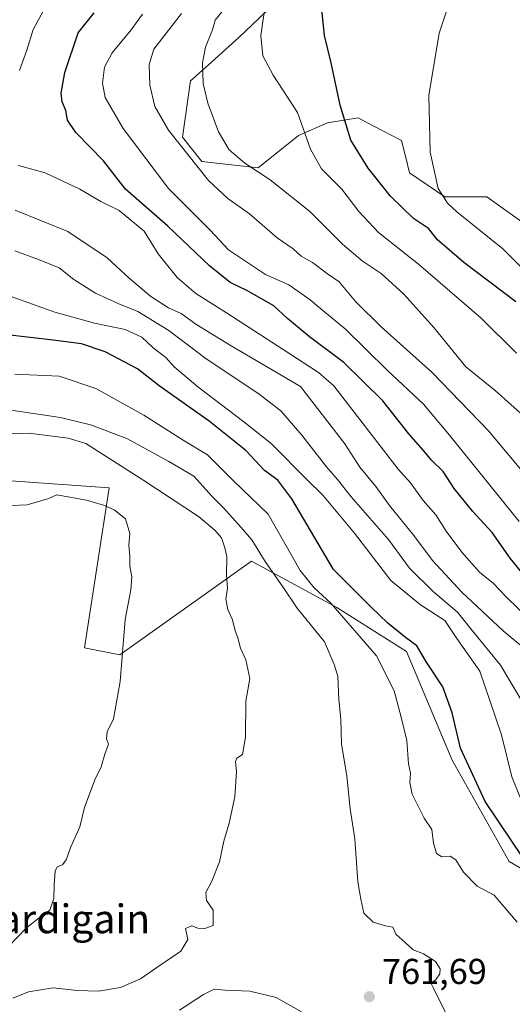
# Model space of a CAD drawing. Units: metres. Extents: x 630886 to 634331, y 4752814 to 4755193.
# Drawn here: x 632198 to 632335, y 4752978 to 4753252 of the extents above; entities that cross this region are included whole.
import ezdxf
from ezdxf.enums import TextEntityAlignment as Align

# ---------------------------------------------------------------- set-up
doc = ezdxf.new("R2010")
doc.units = ezdxf.units.M
doc.header["$MEASUREMENT"] = 0
for name, color, linetype, lineweight in [('Arbolado forestal CxS', 92, 'Continuous', 0), ('Curva de nivel maestra', 30, 'Continuous', 30), ('Curva de nivel normal', 30, 'Continuous', 0), ('Matorral CxS', 135, 'Continuous', 0), ('Prado CxS', 92, 'Continuous', 0), ('Punto de cota en terreno', 7, 'Continuous', 0), ('Rótulo de punto de cota en terreno', 7, 'Continuous', 0), ('Texto cartográfico', 7, 'Continuous', 0)]:
    doc.layers.add(name, color=color, linetype=linetype, lineweight=lineweight)
doc.styles.add('Style-Arial', font='txt')

# ---------------------------------------------------------------- blocks, each defined once
blk = doc.blocks.new('*U22')
at = {"layer": 'Prado CxS', "color": 92, "linetype": 'Continuous', "lineweight": 0}
blk.add_polyline3d([(632339.3347, 4753194.2573, 692.9991), (632327.6757, 4753202.6257, 693.6888), (632325.1771, 4753202.6257, 693.9242), (632316.0307, 4753202.6259, 695.32), (632306.1755, 4753209.3473, 696.6883), (632305.1257, 4753213.5451, 696.4569), (632303.9351, 4753218.3053, 696.4353), (632296.0729, 4753222.3815, 698.1977), (632294.1087, 4753223.3997, 698.7036), (632291.8395, 4753224.5763, 699.241), (632283.3279, 4753223.2329, 702.5133), (632275.2629, 4753219.6489, 705.7408), (632264.0643, 4753210.6911, 709.5625), (632248.3845, 4753212.4813, 713.971), (632243.0106, 4753219.2027, 714.1372), (632245.2471, 4753234.8821, 711.872), (632249.2681, 4753238.5001, 710.6803), (632258.6901, 4753246.9775, 707.6879), (632266.3047, 4753254.1453, 705.2913)], dxfattribs=at)
blk = doc.blocks.new('5PATER')
at = {"layer": 'Punto de cota en terreno', "linetype": 'Continuous', "lineweight": 0}
h = blk.add_hatch(color=51, dxfattribs=at)
edge = h.paths.add_edge_path()
edge.add_ellipse((0, 0), major_axis=(-0.11, -0.111), ratio=0.999422, start_angle=0, end_angle=360)

msp = doc.modelspace()

# ---------------------------------------------------------------- linework, layer by layer
at = {"layer": 'Arbolado forestal CxS', "color": 92, "linetype": 'Continuous', "lineweight": 0}
for points in [[(632266.3047, 4753254.1453, 705.2913), (632258.6901, 4753246.9775, 707.6879), (632249.2681, 4753238.5001, 710.6803), (632245.2471, 4753234.8821, 711.872), (632243.0106, 4753219.2027, 714.1372), (632248.3845, 4753212.4813, 713.971), (632264.0643, 4753210.6911, 709.5625), (632275.2629, 4753219.6489, 705.7408), (632283.3279, 4753223.2329, 702.5133), (632291.8395, 4753224.5763, 699.241), (632294.1087, 4753223.3997, 698.7036), (632296.0729, 4753222.3815, 698.1977), (632303.9351, 4753218.3053, 696.4353), (632305.1257, 4753213.5451, 696.4569), (632306.1755, 4753209.3473, 696.6883), (632316.0307, 4753202.6259, 695.32), (632325.1771, 4753202.6257, 693.9242), (632327.6757, 4753202.6257, 693.6888), (632339.3347, 4753194.2573, 692.9991)], [(632266.3047, 4753254.1453, 705.2913), (632258.6901, 4753246.9775, 707.6879), (632249.2681, 4753238.5001, 710.6803), (632245.2471, 4753234.8821, 711.872), (632243.0106, 4753219.2027, 714.1372), (632248.3845, 4753212.4813, 713.971), (632264.0643, 4753210.6911, 709.5625), (632275.2629, 4753219.6489, 705.7408), (632283.3279, 4753223.2329, 702.5133), (632291.8395, 4753224.5763, 699.241), (632294.1087, 4753223.3997, 698.7036), (632296.0729, 4753222.3815, 698.1977), (632303.9351, 4753218.3053, 696.4353), (632305.1257, 4753213.5451, 696.4569), (632306.1755, 4753209.3473, 696.6883), (632316.0307, 4753202.6259, 695.32), (632325.1771, 4753202.6257, 693.9242), (632327.6757, 4753202.6257, 693.6888), (632339.3347, 4753194.2573, 692.9991), (632345.1495, 4753190.0835, 692.6444), (632355.0045, 4753185.6025, 691.7884), (632355.4203, 4753185.4495, 691.7358), (632363.0974, 4753182.6233, 691.1115)], [(632385.3081, 4752972.4031, 752.3924), (632370.6486, 4752996.3173, 749.098), (632333.9277, 4753017.7381, 751.73), (632318.0535, 4753045.9681, 751.6805), (632305.3159, 4753076.1723, 752.2436), (632285.9681, 4753088.4487, 754.6993), (632262.1533, 4753101.2633, 762.756), (632225.5663, 4753075.2323, 770.2034), (632215.6754, 4753077.2105, 771.5371), (632222.6005, 4753121.7281, 768.4756), (632193.9163, 4753123.7067, 768.394)], [(632298.875, 4752839.9888, 752.6001), (632303.9861, 4752841.6051, 750.861), (632330.6083, 4752876.0431, 755.1482), (632360.7987, 4752921.7961, 756.1041), (632374.4276, 4752951.6285, 751.7112), (632385.3081, 4752972.4031, 752.3924), (632370.6486, 4752996.3173, 749.098), (632333.9277, 4753017.7381, 751.73), (632318.0535, 4753045.9681, 751.6805), (632305.3159, 4753076.1723, 752.2436), (632285.9681, 4753088.4487, 754.6993), (632262.1533, 4753101.2633, 762.756), (632225.5663, 4753075.2323, 770.2034), (632215.6754, 4753077.2105, 771.5371), (632222.6005, 4753121.7281, 768.4756), (632193.9163, 4753123.7067, 768.394)]]:
    msp.add_polyline3d(points, dxfattribs=at)
at = {"layer": 'Curva de nivel maestra', "color": 30, "linetype": 'Continuous', "lineweight": 30, "flags": 128}
for points, elevation in [([(632335.72, 4753173.4601), (632321.31, 4753184.3601), (632313.94, 4753190.6701), (632311.49, 4753193.8001), (632307.25, 4753196.6301), (632300.84, 4753202.8201), (632294.62, 4753210.5801), (632289.86, 4753218.3801), (632286.91, 4753228.1001), (632284.4, 4753239.8601), (632282.5, 4753247.4701), (632281.59, 4753256.5301)], 700), ([(632342.27, 4753092.2301), (632334.13, 4753102.0901), (632329.13, 4753109.2701), (632323.78, 4753115.1501), (632318.57, 4753121.5101), (632315.5, 4753126.2701), (632312.27, 4753129.3801), (632310.1, 4753132.0601), (632305.98, 4753136.7401), (632298.72, 4753145.9201), (632287.89, 4753156.5201), (632278.34, 4753163.6501), (632272.2, 4753168.8301), (632268.38, 4753172.2701), (632260.91, 4753176.6201), (632256.26, 4753178.8101), (632250.5, 4753183.4201), (632238.9, 4753194.5101), (632227.12, 4753204.7501), (632221, 4753212.6401), (632213.32, 4753220.5101), (632211, 4753223.9301), (632210.52, 4753226.6401), (632209.46, 4753229.0901), (632209.2, 4753231.4901), (632210.24, 4753237.2401), (632213.95, 4753248.2201), (632218.39, 4753253.8001)], 725), ([(632341.32, 4753013.4801), (632327.23, 4753034.4901), (632320.35, 4753049.2701), (632318.04, 4753059.1501), (632315.47, 4753066.3101), (632310.91, 4753073.2401), (632308.17, 4753077.7201), (632305.03, 4753080.0701), (632300.1, 4753084.0401), (632295.48, 4753088.4901), (632285.05, 4753099.0101), (632273.39, 4753118.6201), (632269.56, 4753123.8601), (632265.78, 4753126.5301), (632260.63, 4753132.0701), (632250.43, 4753140.2101), (632236.54, 4753150.0501), (632230.5, 4753154.7701), (632221.47, 4753159.5601), (632214.88, 4753161.7001), (632206.97, 4753162.7301), (632194.24, 4753164.2101)], 750)]:
    msp.add_lwpolyline(points, dxfattribs=dict(at, elevation=elevation))
at = {"layer": 'Curva de nivel normal', "color": 30, "linetype": 'Continuous', "lineweight": 0, "flags": 128}
for points, elevation in [([(632340.68, 4753179.6), (632332.09, 4753188.15), (632319.34, 4753198.41), (632316.74, 4753200.83), (632314.17, 4753204.96), (632311.92, 4753215.01), (632311.5, 4753230.82), (632314.43, 4753248.13), (632320.83, 4753267.3)], 695), ([(632197.59, 4753237.81), (632199.64, 4753243.43), (632201.45, 4753249.16), (632204.24, 4753254.28)], 730), ([(632338.76, 4753140.96), (632330.03, 4753148.72), (632321.87, 4753155.38), (632312.94, 4753166.24), (632304.63, 4753175.54), (632298.25, 4753181.34), (632292.96, 4753184.87), (632287.48, 4753189.44), (632278.33, 4753198.62), (632267.43, 4753207.39), (632260.37, 4753212), (632256.01, 4753215.74), (632252.98, 4753220.72), (632250.04, 4753228.64), (632248.78, 4753234.18), (632248.57, 4753239.86), (632249.37, 4753244.21), (632251.32, 4753249.1), (632252.1, 4753251.77), (632254.45, 4753254.77)], 710), ([(632335.96, 4753159.18), (632326.12, 4753168.92), (632308.63, 4753183.9), (632297.53, 4753192.69), (632292.03, 4753198.51), (632287.37, 4753204.78), (632281.63, 4753210.46), (632278.58, 4753215.88), (632274.95, 4753226.04), (632268.22, 4753236.47), (632265.39, 4753241.86), (632264.79, 4753247.51), (632266.1, 4753256.5)], 705), ([(632336.68, 4753112.32), (632317.32, 4753136.3), (632310.1, 4753144.97), (632299.98, 4753154.43), (632288.29, 4753165.88), (632282.62, 4753170.55), (632278.56, 4753174.01), (632272.54, 4753178.12), (632266.12, 4753181.06), (632255.79, 4753187.93), (632250.72, 4753193.4), (632239.05, 4753204.9), (632226.5, 4753221.6), (632221.45, 4753230.28), (632220.73, 4753234.2), (632221.32, 4753238.7), (632223.46, 4753242.67), (632228.7, 4753249.1), (632231.84, 4753253.44)], 720), ([(632338.5, 4753125.09), (632328.17, 4753137.53), (632312.39, 4753153.84), (632298.28, 4753166.44), (632291.26, 4753173.44), (632286.56, 4753178.99), (632283.37, 4753181.22), (632279.2, 4753184.33), (632276.06, 4753186.12), (632273.8, 4753188.12), (632269.3, 4753191.26), (632261.62, 4753197.92), (632255.57, 4753202.2), (632250.24, 4753207.2), (632239.09, 4753221.18), (632235.32, 4753227.79), (632233.87, 4753233.68), (632233.74, 4753239.41), (632235, 4753243.66), (632242.68, 4753253.66)], 715), ([(632339.62, 4753084.96), (632333.07, 4753091.35), (632329.56, 4753095.06), (632325.61, 4753098.22), (632320.7, 4753103.77), (632316.4, 4753109.64), (632313.52, 4753114.14), (632309.92, 4753118.21), (632306.48, 4753123.11), (632303.02, 4753126.91), (632285.12, 4753150.03), (632280.82, 4753153.76), (632271.03, 4753160.2), (632255.26, 4753170.39), (632246.72, 4753175.75), (632241.48, 4753180.18), (632236.18, 4753186.77), (632232.28, 4753193.06), (632225.38, 4753198.85), (632220.29, 4753201.3), (632214.44, 4753204.8), (632204.74, 4753209.28), (632197.38, 4753211.34)], 730), ([(632338.25, 4753076.89), (632332.25, 4753081.88), (632320.7, 4753092.66), (632312.56, 4753101.44), (632307.39, 4753108.45), (632300.57, 4753116.77), (632296.78, 4753122.1), (632292.3, 4753127.44), (632288.12, 4753133.96), (632275.81, 4753149.88), (632256.51, 4753161.16), (632246.74, 4753167.21), (632242.58, 4753170.2), (632239.09, 4753171.72), (632234.21, 4753174.89), (632228.15, 4753179.99), (632222.04, 4753185.63), (632211.05, 4753192.99), (632196.43, 4753198.96)], 735), ([(632339.52, 4753058.82), (632331.46, 4753072.41), (632323.24, 4753082.46), (632319.52, 4753087.14), (632312.85, 4753092.81), (632306.16, 4753099.39), (632300.34, 4753107.3), (632289.94, 4753119.17), (632286.11, 4753123.99), (632283.06, 4753127.57), (632276.2, 4753136.35), (632270.31, 4753143.11), (632263.98, 4753148.02), (632249.54, 4753157.59), (632239.18, 4753165.49), (632230.58, 4753170.72), (632225.24, 4753172.86), (632218.75, 4753175.88), (632212.75, 4753179.67), (632208.67, 4753182.9), (632202.92, 4753185.21), (632196.33, 4753187.62)], 740), ([(632195, 4753174.96), (632207.48, 4753170.54), (632218.54, 4753167.51), (632227.06, 4753165.74), (632231.68, 4753163.58), (632234.86, 4753160.63), (632238.33, 4753157.9), (632240.68, 4753155.35), (632247.22, 4753149.82), (632260.06, 4753140.02), (632267.7, 4753134), (632277.76, 4753123.79), (632282.05, 4753119.61), (632290.82, 4753109.12), (632300.99, 4753095.95), (632309.18, 4753089.14), (632316.03, 4753084.78), (632319.32, 4753079.79), (632325.71, 4753070.68), (632331.77, 4753052.97), (632334.66, 4753041.27), (632338.98, 4753030.57)], 745), ([(632336.14, 4753000.9), (632329.76, 4753008.38), (632324.96, 4753010.92), (632321.15, 4753014.78), (632319.02, 4753018.26), (632317.49, 4753019.23), (632315.14, 4753019.04), (632313.67, 4753019.97), (632312.86, 4753022.82), (632312.39, 4753026.68), (632310.22, 4753029.85), (632306.88, 4753036.46), (632306.27, 4753039.71), (632306.41, 4753042.34), (632305.88, 4753044.91), (632305.45, 4753051.44), (632303.88, 4753057.9), (632301.94, 4753065.25), (632296.98, 4753074.94), (632284.26, 4753089.61), (632279.66, 4753093.86), (632275.69, 4753098.71), (632266.81, 4753114.33), (632257.14, 4753123.66), (632249.91, 4753130.9), (632243.15, 4753134.96), (632232.22, 4753141.87), (632218.87, 4753149.28), (632208.71, 4753152.76), (632196.32, 4753153.28)], 755), ([(632316.29, 4752975.64), (632313.78, 4752980.59), (632312.78, 4752982.76), (632312.23, 4752983.83), (632313.6, 4752985.08), (632314.57, 4752986.55), (632314.74, 4752987.94), (632313.43, 4752989.96), (632310.03, 4752992.06), (632307.18, 4752993.24), (632304.94, 4752995.21), (632302.39, 4752997.6), (632301.54, 4752999.47), (632299.49, 4752999.9), (632296.02, 4753000.88), (632293.46, 4753003.42), (632292.58, 4753007.31), (632291.74, 4753012.1), (632290.98, 4753024.1), (632289.62, 4753032.44), (632288.72, 4753041.59), (632287.22, 4753050.4), (632287.02, 4753057.34), (632286.48, 4753062.86), (632286.24, 4753069.31), (632285.16, 4753072.6), (632282.48, 4753078.89), (632274.92, 4753088.21), (632270.9, 4753094.2), (632265.99, 4753101.2), (632262.3, 4753107.24), (632258.65, 4753111.42), (632254.33, 4753116.26), (632251.23, 4753119.24), (632246.16, 4753124.93), (632239.23, 4753129.01), (632227.48, 4753135.4), (632217.36, 4753139.24), (632209.07, 4753141.23), (632190.11, 4753144.07)], 760), ([(632200.27, 4753136.92), (632186.1, 4753136.31)], 765), ([(632195.78, 4752979.73), (632200.15, 4752981.49), (632206.98, 4752982.6), (632213.64, 4752981.92), (632219.6, 4752981.66), (632225.76, 4752982.69), (632231.32, 4752985.09), (632235.87, 4752988.25), (632242.52, 4752992.82), (632244.45, 4752996.03), (632243.82, 4752999.16), (632245.57, 4752999.86), (632247.24, 4752999.25), (632249.24, 4752999.14), (632251.49, 4752999.98), (632251.54, 4753001.83), (632251.51, 4753004.24), (632249.66, 4753006.96), (632249.45, 4753009.19), (632251.19, 4753012.28), (632253.32, 4753017.63), (632254.53, 4753023.4), (632256.02, 4753028.44), (632257.56, 4753035.77), (632258, 4753042.77), (632257.7, 4753045.56), (632258.1, 4753046.47), (632259.65, 4753047.52), (632260.54, 4753052.31), (632260.64, 4753062.38), (632261.75, 4753068.66), (632260.58, 4753073.88), (632259.14, 4753077.1), (632258.37, 4753080), (632257.62, 4753081.92), (632256.94, 4753084.96), (632255.62, 4753087.82), (632255.05, 4753090.74), (632255.5, 4753093.8), (632255.24, 4753097.54), (632255.32, 4753102.62), (632254.73, 4753105.02), (632253.84, 4753107.78), (632252.01, 4753109.89), (632247.46, 4753113.72), (632232.27, 4753123.7), (632216.08, 4753134.04), (632211.13, 4753135.5), (632200.27, 4753136.92)], 765), ([(632194.6, 4752994.1), (632199.58, 4752999.28), (632203.55, 4753002.47), (632206.09, 4753004.22), (632207.23, 4753007.44), (632207.26, 4753011.25), (632207.57, 4753015.07), (632208.11, 4753016.27), (632209.62, 4753016.82), (632210.66, 4753018.19), (632211.89, 4753021.84), (632214.43, 4753027.37), (632215.72, 4753032.77), (632218.61, 4753040.44), (632220.32, 4753044.1), (632221.38, 4753047.6), (632222.37, 4753050.42), (632221.88, 4753051.88), (632221.99, 4753053.84), (632223.78, 4753057.45), (632225.66, 4753067.86), (632227.04, 4753085.1), (632228.57, 4753093.31), (632228.85, 4753096.96), (632228.32, 4753099.94), (632228.34, 4753102.64), (632228.08, 4753105.71), (632228.36, 4753108.98), (632227.11, 4753113.07), (632223.94, 4753115.57), (632221.05, 4753116.84), (632216.29, 4753118.25), (632207.98, 4753119.71)], 770), ([(632207.98, 4753119.71), (632205.81, 4753118.76), (632199.73, 4753116.99), (632195.4, 4753116.82)], 770), ([(632242.17, 4752976.4), (632248.81, 4752980.8), (632251.82, 4752982.22), (632254.86, 4752981.94), (632261.7, 4752981.66), (632269.02, 4752979.98), (632276.14, 4752975.99)], 760)]:
    msp.add_lwpolyline(points, dxfattribs=dict(at, elevation=elevation))
at = {"layer": 'Matorral CxS', "color": 135, "linetype": 'Continuous', "lineweight": 0}
for points in [[(632193.9163, 4753123.7067, 768.394), (632222.6005, 4753121.7281, 768.4756), (632215.6754, 4753077.2105, 771.5371), (632225.5663, 4753075.2323, 770.2034), (632262.1533, 4753101.2633, 762.756), (632285.9681, 4753088.4487, 754.6993), (632305.3159, 4753076.1723, 752.2436), (632318.0535, 4753045.9681, 751.6805), (632333.9277, 4753017.7381, 751.73), (632370.6486, 4752996.3173, 749.098), (632385.3081, 4752972.4031, 752.3924), (632374.4276, 4752951.6285, 751.7112), (632360.7987, 4752921.7961, 756.1041), (632330.6083, 4752876.0431, 755.1482), (632303.9861, 4752841.6051, 750.861), (632298.8746, 4752839.9886, 752.6001), (632176.9147, 4752837.6337, 740.5905)], [(632298.875, 4752839.9888, 752.6001), (632303.9861, 4752841.6051, 750.861), (632330.6083, 4752876.0431, 755.1482), (632360.7987, 4752921.7961, 756.1041), (632374.4276, 4752951.6285, 751.7112), (632385.3081, 4752972.4031, 752.3924), (632370.6486, 4752996.3173, 749.098), (632333.9277, 4753017.7381, 751.73), (632318.0535, 4753045.9681, 751.6805), (632305.3159, 4753076.1723, 752.2436), (632285.9681, 4753088.4487, 754.6993), (632262.1533, 4753101.2633, 762.756), (632225.5663, 4753075.2323, 770.2034), (632215.6754, 4753077.2105, 771.5371), (632222.6005, 4753121.7281, 768.4756), (632193.9163, 4753123.7067, 768.394)]]:
    msp.add_polyline3d(points, dxfattribs=at)
at = {"layer": 'Prado CxS', "color": 92, "linetype": 'Continuous', "lineweight": 0}
msp.add_polyline3d([(632266.3047, 4753254.1453, 705.2913), (632258.6901, 4753246.9775, 707.6879), (632249.2681, 4753238.5001, 710.6803), (632245.2471, 4753234.8821, 711.872), (632243.0106, 4753219.2027, 714.1372), (632248.3845, 4753212.4813, 713.971), (632264.0643, 4753210.6911, 709.5625), (632275.2629, 4753219.6489, 705.7408), (632283.3279, 4753223.2329, 702.5133), (632291.8395, 4753224.5763, 699.241), (632294.1087, 4753223.3997, 698.7036), (632296.0729, 4753222.3815, 698.1977), (632303.9351, 4753218.3053, 696.4353), (632305.1257, 4753213.5451, 696.4569), (632306.1755, 4753209.3473, 696.6883), (632316.0307, 4753202.6259, 695.32), (632325.1771, 4753202.6257, 693.9242), (632327.6757, 4753202.6257, 693.6888), (632339.3347, 4753194.2573, 692.9991), (632345.1495, 4753190.0835, 692.6444), (632355.0045, 4753185.6025, 691.7884), (632355.4203, 4753185.4495, 691.7358), (632363.0974, 4753182.6233, 691.1115)], dxfattribs=at)

# ---------------------------------------------------------------- block references
msp.add_blockref('*U22', (0, 0), dxfattribs=at)
at = {"layer": 'Punto de cota en terreno', "color": 7, "linetype": 'Continuous', "lineweight": 0, "xscale": 10, "yscale": 10, "zscale": 10}
msp.add_blockref('5PATER', (632294.99, 4752980.16, 761.69), dxfattribs=at)

# ---------------------------------------------------------------- texts
at = {"layer": 'Rótulo de punto de cota en terreno', "color": 7, "linetype": 'Continuous', "lineweight": 0, "style": 'Style-Arial'}
msp.add_text('761,69', height=7, dxfattribs=at).set_placement((632298.5178, 4752983.6878))
at = {"layer": 'Texto cartográfico', "color": 7, "linetype": 'Continuous', "lineweight": 0, "style": 'Style-Arial'}
msp.add_text('Sagardigain', height=8, dxfattribs=at).set_placement((632203.5351, 4753001.8102), align=Align.MIDDLE_CENTER)

doc.saveas('drawing.dxf')
